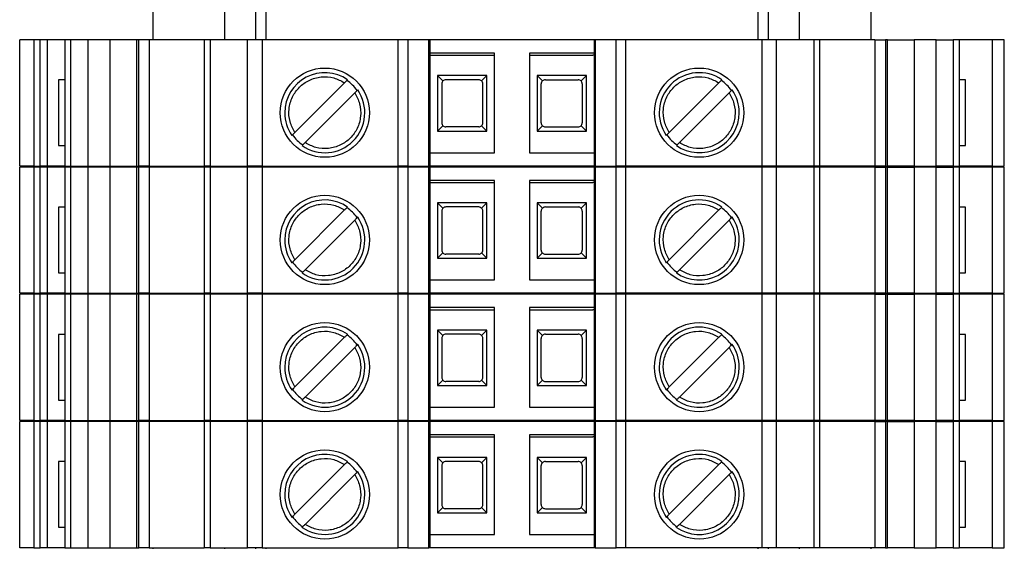
# Model space of a CAD drawing. Units: millimetres. Extents: x 254 to 4728, y 176 to 2824.
# Drawn here: x 1347 to 1395, y 1336 to 1362 of the extents above; entities that cross this region are included whole.
import ezdxf

# ---------------------------------------------------------------- set-up
doc = ezdxf.new("R2010")
doc.units = ezdxf.units.MM

msp = doc.modelspace()

# ---------------------------------------------------------------- linework, layer by layer
at = {"linetype": 'Continuous', "lineweight": 25}
for p, q in [((1353.085, 1361.024), (1353.085, 1362.574)), ((1356.585, 1361.024), (1356.585, 1362.574)), ((1358.085, 1362.574), (1358.085, 1361.024)), ((1358.585, 1362.574), (1358.585, 1361.024)), ((1382.585, 1361.024), (1382.585, 1362.574)), ((1383.085, 1361.024), (1383.085, 1362.574)), ((1384.585, 1362.574), (1384.585, 1361.024)), ((1388.085, 1362.574), (1388.085, 1361.024)), ((1346.585, 1354.874), (1346.585, 1361.024)), ((1347.268, 1361.024), (1346.585, 1361.024)), ((1347.268, 1361.024), (1347.268, 1354.874)), ((1347.585, 1361.024), (1347.268, 1361.024)), ((1347.585, 1354.874), (1347.585, 1361.024)), ((1347.933, 1361.024), (1347.585, 1361.024)), ((1347.933, 1354.874), (1347.933, 1361.024)), ((1348.785, 1361.024), (1347.933, 1361.024)), ((1348.785, 1361.024), (1348.785, 1354.874)), ((1349.078, 1361.024), (1348.785, 1361.024)), ((1349.078, 1354.874), (1349.078, 1361.024)), ((1349.915, 1361.024), (1349.078, 1361.024)), ((1349.915, 1354.874), (1349.915, 1361.024)), ((1350.985, 1361.024), (1349.915, 1361.024)), ((1350.985, 1361.024), (1350.985, 1354.874)), ((1352.277, 1361.024), (1350.985, 1361.024)), ((1352.277, 1361.024), (1352.277, 1354.874)), ((1352.385, 1361.024), (1352.277, 1361.024)), ((1352.385, 1354.874), (1352.385, 1361.024)), ((1352.903, 1361.024), (1352.385, 1361.024)), ((1352.903, 1361.024), (1352.903, 1354.874)), ((1355.579, 1361.024), (1352.903, 1361.024)), ((1355.579, 1361.024), (1355.579, 1354.874)), ((1355.872, 1361.024), (1355.579, 1361.024)), ((1355.872, 1361.024), (1355.872, 1354.874)), ((1357.692, 1361.024), (1355.872, 1361.024)), ((1357.692, 1354.874), (1357.692, 1361.024)), ((1358.399, 1361.024), (1357.692, 1361.024)), ((1358.399, 1361.024), (1358.399, 1354.874)), ((1365.035, 1361.024), (1358.399, 1361.024)), ((1365.035, 1354.874), (1365.035, 1361.024)), ((1365.505, 1361.024), (1365.035, 1361.024)), ((1365.505, 1361.024), (1365.505, 1354.874)), ((1366.525, 1361.024), (1365.505, 1361.024)), ((1366.525, 1354.874), (1366.525, 1361.024)), ((1366.585, 1361.024), (1366.525, 1361.024)), ((1366.585, 1361.024), (1366.585, 1354.874)), ((1374.585, 1361.024), (1366.585, 1361.024)), ((1374.585, 1361.024), (1374.585, 1354.874)), ((1374.645, 1361.024), (1374.585, 1361.024)), ((1374.645, 1361.024), (1374.645, 1354.874)), ((1375.665, 1361.024), (1374.645, 1361.024)), ((1375.665, 1354.874), (1375.665, 1361.024)), ((1376.135, 1361.024), (1375.665, 1361.024)), ((1376.135, 1354.874), (1376.135, 1361.024)), ((1382.771, 1361.024), (1376.135, 1361.024)), ((1382.771, 1361.024), (1382.771, 1354.874)), ((1383.478, 1361.024), (1382.771, 1361.024)), ((1383.478, 1354.874), (1383.478, 1361.024)), ((1385.297, 1361.024), (1383.478, 1361.024)), ((1385.297, 1361.024), (1385.297, 1354.874)), ((1385.59, 1361.024), (1385.297, 1361.024)), ((1385.59, 1354.874), (1385.59, 1361.024)), ((1388.267, 1361.024), (1385.59, 1361.024)), ((1388.267, 1361.024), (1388.267, 1354.874)), ((1388.267, 1361.024), (1388.785, 1361.024)), ((1388.785, 1361.024), (1388.785, 1354.874)), ((1388.893, 1361.024), (1388.785, 1361.024)), ((1388.893, 1354.874), (1388.893, 1361.024)), ((1388.893, 1361.024), (1390.185, 1361.024)), ((1390.185, 1361.024), (1390.185, 1354.874)), ((1391.255, 1361.024), (1390.185, 1361.024)), ((1391.255, 1354.874), (1391.255, 1361.024)), ((1391.255, 1361.024), (1392.092, 1361.024)), ((1392.092, 1361.024), (1392.092, 1354.874)), ((1392.385, 1361.024), (1392.092, 1361.024)), ((1392.385, 1361.024), (1392.385, 1354.874)), ((1393.999, 1361.024), (1392.385, 1361.024)), ((1393.999, 1361.024), (1393.999, 1354.874)), ((1394.585, 1361.024), (1393.999, 1361.024)), ((1394.585, 1354.874), (1394.585, 1361.024)), ((1369.735, 1360.374), (1366.585, 1360.374)), ((1369.735, 1355.524), (1369.735, 1360.374)), ((1374.585, 1360.374), (1371.435, 1360.374)), ((1371.435, 1360.374), (1371.435, 1355.524)), ((1366.585, 1360.274), (1369.735, 1360.274)), ((1371.435, 1360.274), (1374.524, 1360.274)), ((1348.476, 1359.074), (1348.476, 1355.874)), ((1348.785, 1359.074), (1348.476, 1359.074)), ((1360, 1356.51), (1362.425, 1358.934)), ((1369.36, 1359.279), (1366.96, 1359.279)), ((1366.96, 1359.279), (1366.96, 1356.579)), ((1366.96, 1359.279), (1367.218, 1359.021)), ((1368.96, 1359.079), (1367.36, 1359.079)), ((1369.36, 1359.279), (1369.101, 1359.021)), ((1369.36, 1356.579), (1369.36, 1359.279)), ((1371.81, 1359.279), (1371.81, 1356.579)), ((1374.21, 1359.279), (1371.81, 1359.279)), ((1372.068, 1359.021), (1371.81, 1359.279)), ((1372.21, 1359.079), (1373.81, 1359.079)), ((1373.951, 1359.021), (1374.21, 1359.279)), ((1374.21, 1356.579), (1374.21, 1359.279)), ((1378.25, 1356.51), (1380.675, 1358.934)), ((1392.693, 1359.074), (1392.385, 1359.074)), ((1392.693, 1355.874), (1392.693, 1359.074)), ((1362.92, 1358.439), (1360.495, 1356.015)), ((1367.16, 1358.879), (1367.16, 1356.979)), ((1369.16, 1356.979), (1369.16, 1358.879)), ((1372.01, 1356.979), (1372.01, 1358.879)), ((1374.01, 1358.879), (1374.01, 1356.979)), ((1381.17, 1358.439), (1378.745, 1356.015)), ((1367.218, 1356.838), (1366.96, 1356.579)), ((1366.96, 1356.579), (1369.36, 1356.579)), ((1368.96, 1356.779), (1367.36, 1356.779)), ((1369.36, 1356.579), (1369.101, 1356.838)), ((1371.81, 1356.579), (1372.068, 1356.838)), ((1371.81, 1356.579), (1374.21, 1356.579)), ((1372.21, 1356.779), (1373.81, 1356.779)), ((1373.951, 1356.838), (1374.21, 1356.579)), ((1348.476, 1355.874), (1348.785, 1355.874)), ((1366.585, 1355.524), (1369.735, 1355.524)), ((1371.435, 1355.524), (1374.585, 1355.524)), ((1392.385, 1355.874), (1392.693, 1355.874)), ((1347.268, 1354.874), (1346.585, 1354.874)), ((1346.585, 1348.674), (1346.585, 1354.824)), ((1347.268, 1354.824), (1346.585, 1354.824)), ((1347.268, 1354.874), (1347.585, 1354.874)), ((1347.268, 1354.824), (1347.268, 1348.674)), ((1347.585, 1354.824), (1347.268, 1354.824)), ((1347.933, 1354.874), (1347.585, 1354.874)), ((1347.585, 1348.674), (1347.585, 1354.824)), ((1347.933, 1354.824), (1347.585, 1354.824)), ((1348.785, 1354.874), (1347.933, 1354.874)), ((1347.933, 1348.674), (1347.933, 1354.824)), ((1348.785, 1354.824), (1347.933, 1354.824)), ((1348.785, 1354.874), (1349.078, 1354.874)), ((1348.785, 1354.824), (1348.785, 1348.674)), ((1349.078, 1354.824), (1348.785, 1354.824)), ((1349.078, 1354.874), (1349.915, 1354.874)), ((1349.078, 1348.674), (1349.078, 1354.824)), ((1349.915, 1354.824), (1349.078, 1354.824)), ((1349.915, 1354.874), (1350.985, 1354.874)), ((1349.915, 1348.674), (1349.915, 1354.824)), ((1350.985, 1354.824), (1349.915, 1354.824)), ((1350.985, 1354.874), (1352.277, 1354.874)), ((1350.985, 1354.824), (1350.985, 1348.674)), ((1352.277, 1354.824), (1350.985, 1354.824)), ((1352.277, 1354.874), (1352.385, 1354.874)), ((1352.277, 1354.824), (1352.277, 1348.674)), ((1352.385, 1354.824), (1352.277, 1354.824)), ((1352.903, 1354.874), (1352.385, 1354.874)), ((1352.385, 1348.674), (1352.385, 1354.824)), ((1352.903, 1354.824), (1352.385, 1354.824)), ((1352.903, 1354.874), (1355.579, 1354.874)), ((1352.903, 1354.824), (1352.903, 1348.674)), ((1355.579, 1354.824), (1352.903, 1354.824)), ((1353.085, 1354.824), (1353.085, 1354.874)), ((1355.872, 1354.874), (1355.579, 1354.874)), ((1355.579, 1354.824), (1355.579, 1348.674)), ((1355.872, 1354.824), (1355.579, 1354.824)), ((1355.872, 1354.874), (1357.692, 1354.874)), ((1355.872, 1354.824), (1355.872, 1348.674)), ((1357.692, 1354.824), (1355.872, 1354.824)), ((1356.585, 1354.824), (1356.585, 1354.874)), ((1358.399, 1354.874), (1357.692, 1354.874)), ((1357.692, 1348.674), (1357.692, 1354.824)), ((1358.399, 1354.824), (1357.692, 1354.824)), ((1358.085, 1354.874), (1358.085, 1354.824)), ((1358.399, 1354.874), (1365.035, 1354.874)), ((1358.399, 1354.824), (1358.399, 1348.674)), ((1365.035, 1354.824), (1358.399, 1354.824)), ((1358.585, 1354.874), (1358.585, 1354.824)), ((1365.505, 1354.874), (1365.035, 1354.874)), ((1365.035, 1348.674), (1365.035, 1354.824)), ((1365.505, 1354.824), (1365.035, 1354.824)), ((1365.505, 1354.874), (1366.525, 1354.874)), ((1365.505, 1354.824), (1365.505, 1348.674)), ((1366.525, 1354.824), (1365.505, 1354.824)), ((1366.585, 1354.874), (1366.525, 1354.874)), ((1366.525, 1348.674), (1366.525, 1354.824)), ((1366.585, 1354.824), (1366.525, 1354.824)), ((1374.585, 1354.874), (1366.585, 1354.874)), ((1366.585, 1354.824), (1366.585, 1348.674)), ((1374.585, 1354.824), (1366.585, 1354.824)), ((1374.645, 1354.874), (1374.585, 1354.874)), ((1374.585, 1354.824), (1374.585, 1348.674)), ((1374.645, 1354.824), (1374.585, 1354.824)), ((1374.645, 1354.874), (1375.665, 1354.874)), ((1374.645, 1354.824), (1374.645, 1348.674)), ((1375.665, 1354.824), (1374.645, 1354.824)), ((1376.135, 1354.874), (1375.665, 1354.874)), ((1375.665, 1348.674), (1375.665, 1354.824)), ((1376.135, 1354.824), (1375.665, 1354.824)), ((1382.771, 1354.874), (1376.135, 1354.874)), ((1376.135, 1348.674), (1376.135, 1354.824)), ((1382.771, 1354.824), (1376.135, 1354.824)), ((1382.585, 1354.824), (1382.585, 1354.874)), ((1383.478, 1354.874), (1382.771, 1354.874)), ((1382.771, 1354.824), (1382.771, 1348.674)), ((1383.478, 1354.824), (1382.771, 1354.824)), ((1383.085, 1354.824), (1383.085, 1354.874)), ((1385.297, 1354.874), (1383.478, 1354.874)), ((1383.478, 1348.674), (1383.478, 1354.824)), ((1385.297, 1354.824), (1383.478, 1354.824)), ((1384.585, 1354.874), (1384.585, 1354.824)), ((1385.59, 1354.874), (1385.297, 1354.874)), ((1385.297, 1354.824), (1385.297, 1348.674)), ((1385.59, 1354.824), (1385.297, 1354.824)), ((1388.267, 1354.874), (1385.59, 1354.874)), ((1385.59, 1348.674), (1385.59, 1354.824)), ((1388.267, 1354.824), (1385.59, 1354.824)), ((1388.085, 1354.874), (1388.085, 1354.824)), ((1388.785, 1354.874), (1388.267, 1354.874)), ((1388.267, 1354.824), (1388.267, 1348.674)), ((1388.267, 1354.824), (1388.785, 1354.824)), ((1388.785, 1354.874), (1388.893, 1354.874)), ((1388.785, 1354.824), (1388.785, 1348.674)), ((1388.893, 1354.824), (1388.785, 1354.824)), ((1390.185, 1354.874), (1388.893, 1354.874)), ((1388.893, 1348.674), (1388.893, 1354.824)), ((1388.893, 1354.824), (1390.185, 1354.824)), ((1390.185, 1354.874), (1391.255, 1354.874)), ((1390.185, 1354.824), (1390.185, 1348.674)), ((1391.255, 1354.824), (1390.185, 1354.824)), ((1392.092, 1354.874), (1391.255, 1354.874)), ((1391.255, 1348.674), (1391.255, 1354.824)), ((1391.255, 1354.824), (1392.092, 1354.824)), ((1392.092, 1354.874), (1392.385, 1354.874)), ((1392.092, 1354.824), (1392.092, 1348.674)), ((1392.385, 1354.824), (1392.092, 1354.824)), ((1393.999, 1354.874), (1392.385, 1354.874)), ((1392.385, 1354.824), (1392.385, 1348.674)), ((1393.999, 1354.824), (1392.385, 1354.824)), ((1393.999, 1354.874), (1394.585, 1354.874)), ((1393.999, 1354.824), (1393.999, 1348.674)), ((1394.585, 1354.824), (1393.999, 1354.824)), ((1394.585, 1348.674), (1394.585, 1354.824)), ((1369.735, 1354.174), (1366.585, 1354.174)), ((1369.735, 1349.324), (1369.735, 1354.174)), ((1374.585, 1354.174), (1371.435, 1354.174)), ((1371.435, 1354.174), (1371.435, 1349.324)), ((1366.585, 1354.074), (1369.735, 1354.074)), ((1371.435, 1354.074), (1374.524, 1354.074)), ((1348.476, 1352.874), (1348.476, 1349.674)), ((1348.785, 1352.874), (1348.476, 1352.874)), ((1360, 1350.31), (1362.425, 1352.734)), ((1369.36, 1353.079), (1366.96, 1353.079)), ((1366.96, 1353.079), (1366.96, 1350.379)), ((1366.96, 1353.079), (1367.218, 1352.821)), ((1367.16, 1352.679), (1367.16, 1350.779)), ((1368.96, 1352.879), (1367.36, 1352.879)), ((1369.36, 1353.079), (1369.101, 1352.821)), ((1369.16, 1350.779), (1369.16, 1352.679)), ((1369.36, 1350.379), (1369.36, 1353.079)), ((1371.81, 1353.079), (1371.81, 1350.379)), ((1374.21, 1353.079), (1371.81, 1353.079)), ((1372.068, 1352.821), (1371.81, 1353.079)), ((1372.01, 1350.779), (1372.01, 1352.679)), ((1372.21, 1352.879), (1373.81, 1352.879)), ((1373.951, 1352.821), (1374.21, 1353.079)), ((1374.01, 1352.679), (1374.01, 1350.779)), ((1374.21, 1350.379), (1374.21, 1353.079)), ((1378.25, 1350.31), (1380.675, 1352.734)), ((1392.693, 1352.874), (1392.385, 1352.874)), ((1392.693, 1349.674), (1392.693, 1352.874)), ((1362.92, 1352.239), (1360.495, 1349.815)), ((1381.17, 1352.239), (1378.745, 1349.815)), ((1367.218, 1350.638), (1366.96, 1350.379)), ((1366.96, 1350.379), (1369.36, 1350.379)), ((1368.96, 1350.579), (1367.36, 1350.579)), ((1369.36, 1350.379), (1369.101, 1350.638)), ((1371.81, 1350.379), (1372.068, 1350.638)), ((1371.81, 1350.379), (1374.21, 1350.379)), ((1372.21, 1350.579), (1373.81, 1350.579)), ((1373.951, 1350.638), (1374.21, 1350.379)), ((1348.476, 1349.674), (1348.785, 1349.674)), ((1366.585, 1349.324), (1369.735, 1349.324)), ((1371.435, 1349.324), (1374.585, 1349.324)), ((1392.385, 1349.674), (1392.693, 1349.674)), ((1347.268, 1348.674), (1346.585, 1348.674)), ((1346.585, 1342.474), (1346.585, 1348.624)), ((1347.268, 1348.624), (1346.585, 1348.624)), ((1347.268, 1348.674), (1347.585, 1348.674)), ((1347.268, 1348.624), (1347.268, 1342.474)), ((1347.585, 1348.624), (1347.268, 1348.624)), ((1347.933, 1348.674), (1347.585, 1348.674)), ((1347.585, 1342.474), (1347.585, 1348.624)), ((1347.933, 1348.624), (1347.585, 1348.624)), ((1348.785, 1348.674), (1347.933, 1348.674)), ((1347.933, 1342.474), (1347.933, 1348.624)), ((1348.785, 1348.624), (1347.933, 1348.624)), ((1348.785, 1348.674), (1349.078, 1348.674)), ((1348.785, 1348.624), (1348.785, 1342.474)), ((1349.078, 1348.624), (1348.785, 1348.624)), ((1349.078, 1348.674), (1349.915, 1348.674)), ((1349.078, 1342.474), (1349.078, 1348.624)), ((1349.915, 1348.624), (1349.078, 1348.624)), ((1349.915, 1348.674), (1350.985, 1348.674)), ((1349.915, 1342.474), (1349.915, 1348.624)), ((1350.985, 1348.624), (1349.915, 1348.624)), ((1350.985, 1348.674), (1352.277, 1348.674)), ((1350.985, 1348.624), (1350.985, 1342.474)), ((1352.277, 1348.624), (1350.985, 1348.624)), ((1352.277, 1348.674), (1352.385, 1348.674)), ((1352.277, 1348.624), (1352.277, 1342.474)), ((1352.385, 1348.624), (1352.277, 1348.624)), ((1352.903, 1348.674), (1352.385, 1348.674)), ((1352.385, 1342.474), (1352.385, 1348.624)), ((1352.903, 1348.624), (1352.385, 1348.624)), ((1352.903, 1348.674), (1355.579, 1348.674)), ((1352.903, 1348.624), (1352.903, 1342.474)), ((1355.579, 1348.624), (1352.903, 1348.624)), ((1353.085, 1348.624), (1353.085, 1348.674)), ((1355.872, 1348.674), (1355.579, 1348.674)), ((1355.579, 1348.624), (1355.579, 1342.474)), ((1355.872, 1348.624), (1355.579, 1348.624)), ((1355.872, 1348.674), (1357.692, 1348.674)), ((1355.872, 1348.624), (1355.872, 1342.474)), ((1357.692, 1348.624), (1355.872, 1348.624)), ((1356.585, 1348.624), (1356.585, 1348.674)), ((1358.399, 1348.674), (1357.692, 1348.674)), ((1357.692, 1342.474), (1357.692, 1348.624)), ((1358.399, 1348.624), (1357.692, 1348.624)), ((1358.085, 1348.674), (1358.085, 1348.624)), ((1358.399, 1348.674), (1365.035, 1348.674)), ((1358.399, 1348.624), (1358.399, 1342.474)), ((1365.035, 1348.624), (1358.399, 1348.624)), ((1358.585, 1348.674), (1358.585, 1348.624)), ((1365.505, 1348.674), (1365.035, 1348.674)), ((1365.035, 1342.474), (1365.035, 1348.624)), ((1365.505, 1348.624), (1365.035, 1348.624)), ((1365.505, 1348.674), (1366.525, 1348.674)), ((1365.505, 1348.624), (1365.505, 1342.474)), ((1366.525, 1348.624), (1365.505, 1348.624)), ((1366.585, 1348.674), (1366.525, 1348.674)), ((1366.525, 1342.474), (1366.525, 1348.624)), ((1366.585, 1348.624), (1366.525, 1348.624)), ((1374.585, 1348.674), (1366.585, 1348.674)), ((1366.585, 1348.624), (1366.585, 1342.474)), ((1374.585, 1348.624), (1366.585, 1348.624)), ((1374.645, 1348.674), (1374.585, 1348.674)), ((1374.585, 1348.624), (1374.585, 1342.474)), ((1374.645, 1348.624), (1374.585, 1348.624)), ((1374.645, 1348.674), (1375.665, 1348.674)), ((1374.645, 1348.624), (1374.645, 1342.474)), ((1375.665, 1348.624), (1374.645, 1348.624)), ((1376.135, 1348.674), (1375.665, 1348.674)), ((1375.665, 1342.474), (1375.665, 1348.624)), ((1376.135, 1348.624), (1375.665, 1348.624)), ((1382.771, 1348.674), (1376.135, 1348.674)), ((1376.135, 1342.474), (1376.135, 1348.624)), ((1382.771, 1348.624), (1376.135, 1348.624)), ((1382.585, 1348.624), (1382.585, 1348.674)), ((1383.478, 1348.674), (1382.771, 1348.674)), ((1382.771, 1348.624), (1382.771, 1342.474)), ((1383.478, 1348.624), (1382.771, 1348.624)), ((1383.085, 1348.624), (1383.085, 1348.674)), ((1385.297, 1348.674), (1383.478, 1348.674)), ((1383.478, 1342.474), (1383.478, 1348.624)), ((1385.297, 1348.624), (1383.478, 1348.624)), ((1384.585, 1348.674), (1384.585, 1348.624)), ((1385.59, 1348.674), (1385.297, 1348.674)), ((1385.297, 1348.624), (1385.297, 1342.474)), ((1385.59, 1348.624), (1385.297, 1348.624)), ((1388.267, 1348.674), (1385.59, 1348.674)), ((1385.59, 1342.474), (1385.59, 1348.624)), ((1388.267, 1348.624), (1385.59, 1348.624)), ((1388.085, 1348.674), (1388.085, 1348.624)), ((1388.785, 1348.674), (1388.267, 1348.674)), ((1388.267, 1348.624), (1388.267, 1342.474)), ((1388.267, 1348.624), (1388.785, 1348.624)), ((1388.785, 1348.674), (1388.893, 1348.674)), ((1388.785, 1348.624), (1388.785, 1342.474)), ((1388.893, 1348.624), (1388.785, 1348.624)), ((1390.185, 1348.674), (1388.893, 1348.674)), ((1388.893, 1342.474), (1388.893, 1348.624)), ((1388.893, 1348.624), (1390.185, 1348.624)), ((1390.185, 1348.674), (1391.255, 1348.674)), ((1390.185, 1348.624), (1390.185, 1342.474)), ((1391.255, 1348.624), (1390.185, 1348.624)), ((1392.092, 1348.674), (1391.255, 1348.674)), ((1391.255, 1342.474), (1391.255, 1348.624)), ((1391.255, 1348.624), (1392.092, 1348.624)), ((1392.092, 1348.674), (1392.385, 1348.674)), ((1392.092, 1348.624), (1392.092, 1342.474)), ((1392.385, 1348.624), (1392.092, 1348.624)), ((1393.999, 1348.674), (1392.385, 1348.674)), ((1392.385, 1348.624), (1392.385, 1342.474)), ((1393.999, 1348.624), (1392.385, 1348.624)), ((1393.999, 1348.674), (1394.585, 1348.674)), ((1393.999, 1348.624), (1393.999, 1342.474)), ((1394.585, 1348.624), (1393.999, 1348.624)), ((1394.585, 1342.474), (1394.585, 1348.624)), ((1369.735, 1347.974), (1366.585, 1347.974)), ((1366.585, 1347.874), (1369.735, 1347.874)), ((1369.735, 1343.124), (1369.735, 1347.974)), ((1374.585, 1347.974), (1371.435, 1347.974)), ((1371.435, 1347.974), (1371.435, 1343.124)), ((1371.435, 1347.874), (1374.524, 1347.874)), ((1348.476, 1346.674), (1348.476, 1343.474)), ((1348.785, 1346.674), (1348.476, 1346.674)), ((1360, 1344.11), (1362.425, 1346.534)), ((1369.36, 1346.879), (1366.96, 1346.879)), ((1366.96, 1346.879), (1366.96, 1344.179)), ((1366.96, 1346.879), (1367.218, 1346.621)), ((1367.16, 1346.479), (1367.16, 1344.579)), ((1368.96, 1346.679), (1367.36, 1346.679)), ((1369.36, 1346.879), (1369.101, 1346.621)), ((1369.16, 1344.579), (1369.16, 1346.479)), ((1369.36, 1344.179), (1369.36, 1346.879)), ((1371.81, 1346.879), (1371.81, 1344.179)), ((1374.21, 1346.879), (1371.81, 1346.879)), ((1372.068, 1346.621), (1371.81, 1346.879)), ((1372.01, 1344.579), (1372.01, 1346.479)), ((1372.21, 1346.679), (1373.81, 1346.679)), ((1373.951, 1346.621), (1374.21, 1346.879)), ((1374.01, 1346.479), (1374.01, 1344.579)), ((1374.21, 1344.179), (1374.21, 1346.879)), ((1378.25, 1344.11), (1380.675, 1346.534)), ((1392.693, 1346.674), (1392.385, 1346.674)), ((1392.693, 1343.474), (1392.693, 1346.674)), ((1362.92, 1346.039), (1360.495, 1343.615)), ((1381.17, 1346.039), (1378.745, 1343.615)), ((1367.218, 1344.438), (1366.96, 1344.179)), ((1366.96, 1344.179), (1369.36, 1344.179)), ((1368.96, 1344.379), (1367.36, 1344.379)), ((1369.36, 1344.179), (1369.101, 1344.438)), ((1371.81, 1344.179), (1372.068, 1344.438)), ((1371.81, 1344.179), (1374.21, 1344.179)), ((1372.21, 1344.379), (1373.81, 1344.379)), ((1373.951, 1344.438), (1374.21, 1344.179)), ((1348.476, 1343.474), (1348.785, 1343.474)), ((1366.585, 1343.124), (1369.735, 1343.124)), ((1371.435, 1343.124), (1374.585, 1343.124)), ((1392.385, 1343.474), (1392.693, 1343.474)), ((1347.268, 1342.474), (1346.585, 1342.474)), ((1346.585, 1336.274), (1346.585, 1342.424)), ((1347.268, 1342.424), (1346.585, 1342.424)), ((1347.268, 1342.474), (1347.585, 1342.474)), ((1347.268, 1342.424), (1347.268, 1336.274)), ((1347.585, 1342.424), (1347.268, 1342.424)), ((1347.933, 1342.474), (1347.585, 1342.474)), ((1347.585, 1336.274), (1347.585, 1342.424)), ((1347.933, 1342.424), (1347.585, 1342.424)), ((1348.785, 1342.474), (1347.933, 1342.474)), ((1347.933, 1336.274), (1347.933, 1342.424)), ((1348.785, 1342.424), (1347.933, 1342.424)), ((1348.785, 1342.474), (1349.078, 1342.474)), ((1348.785, 1342.424), (1348.785, 1336.274)), ((1349.078, 1342.424), (1348.785, 1342.424)), ((1349.078, 1342.474), (1349.915, 1342.474)), ((1349.078, 1336.274), (1349.078, 1342.424)), ((1349.915, 1342.424), (1349.078, 1342.424)), ((1349.915, 1342.474), (1350.985, 1342.474)), ((1349.915, 1336.274), (1349.915, 1342.424)), ((1350.985, 1342.424), (1349.915, 1342.424)), ((1350.985, 1342.474), (1352.277, 1342.474)), ((1350.985, 1342.424), (1350.985, 1336.274)), ((1352.277, 1342.424), (1350.985, 1342.424)), ((1352.277, 1342.474), (1352.385, 1342.474)), ((1352.277, 1342.424), (1352.277, 1336.274)), ((1352.385, 1342.424), (1352.277, 1342.424)), ((1352.903, 1342.474), (1352.385, 1342.474)), ((1352.385, 1336.274), (1352.385, 1342.424)), ((1352.903, 1342.424), (1352.385, 1342.424)), ((1352.903, 1342.474), (1355.579, 1342.474)), ((1352.903, 1342.424), (1352.903, 1336.274)), ((1355.579, 1342.424), (1352.903, 1342.424)), ((1353.085, 1342.424), (1353.085, 1342.474)), ((1355.872, 1342.474), (1355.579, 1342.474)), ((1355.579, 1342.424), (1355.579, 1336.274)), ((1355.872, 1342.424), (1355.579, 1342.424)), ((1355.872, 1342.474), (1357.692, 1342.474)), ((1355.872, 1342.424), (1355.872, 1336.274)), ((1357.692, 1342.424), (1355.872, 1342.424)), ((1356.585, 1342.424), (1356.585, 1342.474)), ((1358.399, 1342.474), (1357.692, 1342.474)), ((1357.692, 1336.274), (1357.692, 1342.424)), ((1358.399, 1342.424), (1357.692, 1342.424)), ((1358.085, 1342.474), (1358.085, 1342.424)), ((1358.399, 1342.474), (1365.035, 1342.474)), ((1358.399, 1342.424), (1358.399, 1336.274)), ((1365.035, 1342.424), (1358.399, 1342.424)), ((1358.585, 1342.474), (1358.585, 1342.424)), ((1365.505, 1342.474), (1365.035, 1342.474)), ((1365.035, 1336.274), (1365.035, 1342.424)), ((1365.505, 1342.424), (1365.035, 1342.424)), ((1365.505, 1342.474), (1366.525, 1342.474)), ((1365.505, 1342.424), (1365.505, 1336.274)), ((1366.525, 1342.424), (1365.505, 1342.424)), ((1366.585, 1342.474), (1366.525, 1342.474)), ((1366.525, 1336.274), (1366.525, 1342.424)), ((1366.585, 1342.424), (1366.525, 1342.424)), ((1374.585, 1342.474), (1366.585, 1342.474)), ((1366.585, 1342.424), (1366.585, 1336.274)), ((1374.585, 1342.424), (1366.585, 1342.424)), ((1374.645, 1342.474), (1374.585, 1342.474)), ((1374.585, 1342.424), (1374.585, 1336.274)), ((1374.645, 1342.424), (1374.585, 1342.424)), ((1374.645, 1342.474), (1375.665, 1342.474)), ((1374.645, 1342.424), (1374.645, 1336.274)), ((1375.665, 1342.424), (1374.645, 1342.424)), ((1376.135, 1342.474), (1375.665, 1342.474)), ((1375.665, 1336.274), (1375.665, 1342.424)), ((1376.135, 1342.424), (1375.665, 1342.424)), ((1382.771, 1342.474), (1376.135, 1342.474)), ((1376.135, 1336.274), (1376.135, 1342.424)), ((1382.771, 1342.424), (1376.135, 1342.424)), ((1382.585, 1342.424), (1382.585, 1342.474)), ((1383.478, 1342.474), (1382.771, 1342.474)), ((1382.771, 1342.424), (1382.771, 1336.274)), ((1383.478, 1342.424), (1382.771, 1342.424)), ((1383.085, 1342.424), (1383.085, 1342.474)), ((1385.297, 1342.474), (1383.478, 1342.474)), ((1383.478, 1336.274), (1383.478, 1342.424)), ((1385.297, 1342.424), (1383.478, 1342.424)), ((1384.585, 1342.474), (1384.585, 1342.424)), ((1385.59, 1342.474), (1385.297, 1342.474)), ((1385.297, 1342.424), (1385.297, 1336.274)), ((1385.59, 1342.424), (1385.297, 1342.424)), ((1388.267, 1342.474), (1385.59, 1342.474)), ((1385.59, 1336.274), (1385.59, 1342.424)), ((1388.267, 1342.424), (1385.59, 1342.424)), ((1388.085, 1342.474), (1388.085, 1342.424)), ((1388.785, 1342.474), (1388.267, 1342.474)), ((1388.267, 1342.424), (1388.267, 1336.274)), ((1388.267, 1342.424), (1388.785, 1342.424)), ((1388.785, 1342.474), (1388.893, 1342.474)), ((1388.785, 1342.424), (1388.785, 1336.274)), ((1388.893, 1342.424), (1388.785, 1342.424)), ((1390.185, 1342.474), (1388.893, 1342.474)), ((1388.893, 1336.274), (1388.893, 1342.424)), ((1388.893, 1342.424), (1390.185, 1342.424)), ((1390.185, 1342.474), (1391.255, 1342.474)), ((1390.185, 1342.424), (1390.185, 1336.274)), ((1391.255, 1342.424), (1390.185, 1342.424)), ((1392.092, 1342.474), (1391.255, 1342.474)), ((1391.255, 1336.274), (1391.255, 1342.424)), ((1391.255, 1342.424), (1392.092, 1342.424)), ((1392.092, 1342.474), (1392.385, 1342.474)), ((1392.092, 1342.424), (1392.092, 1336.274)), ((1392.385, 1342.424), (1392.092, 1342.424)), ((1393.999, 1342.474), (1392.385, 1342.474)), ((1392.385, 1342.424), (1392.385, 1336.274)), ((1393.999, 1342.424), (1392.385, 1342.424)), ((1393.999, 1342.474), (1394.585, 1342.474)), ((1393.999, 1342.424), (1393.999, 1336.274)), ((1394.585, 1342.424), (1393.999, 1342.424)), ((1394.585, 1336.274), (1394.585, 1342.424)), ((1369.735, 1341.774), (1366.585, 1341.774)), ((1366.585, 1341.674), (1369.735, 1341.674)), ((1369.735, 1336.924), (1369.735, 1341.774)), ((1374.585, 1341.774), (1371.435, 1341.774)), ((1371.435, 1341.774), (1371.435, 1336.924)), ((1371.435, 1341.674), (1374.524, 1341.674)), ((1369.36, 1340.679), (1366.96, 1340.679)), ((1366.96, 1340.679), (1366.96, 1337.979)), ((1366.96, 1340.679), (1367.218, 1340.421)), ((1369.36, 1340.679), (1369.101, 1340.421)), ((1369.36, 1337.979), (1369.36, 1340.679)), ((1371.81, 1340.679), (1371.81, 1337.979)), ((1374.21, 1340.679), (1371.81, 1340.679)), ((1372.068, 1340.421), (1371.81, 1340.679)), ((1373.951, 1340.421), (1374.21, 1340.679)), ((1374.21, 1337.979), (1374.21, 1340.679)), ((1348.476, 1340.474), (1348.476, 1337.274)), ((1348.785, 1340.474), (1348.476, 1340.474)), ((1360, 1337.91), (1362.425, 1340.334)), ((1367.16, 1340.279), (1367.16, 1338.379)), ((1368.96, 1340.479), (1367.36, 1340.479)), ((1369.16, 1338.379), (1369.16, 1340.279)), ((1372.01, 1338.379), (1372.01, 1340.279)), ((1372.21, 1340.479), (1373.81, 1340.479)), ((1374.01, 1340.279), (1374.01, 1338.379)), ((1378.25, 1337.91), (1380.675, 1340.334)), ((1392.693, 1340.474), (1392.385, 1340.474)), ((1392.693, 1337.274), (1392.693, 1340.474)), ((1362.92, 1339.839), (1360.495, 1337.415)), ((1381.17, 1339.839), (1378.745, 1337.415)), ((1367.218, 1338.238), (1366.96, 1337.979)), ((1366.96, 1337.979), (1369.36, 1337.979)), ((1368.96, 1338.179), (1367.36, 1338.179)), ((1369.36, 1337.979), (1369.101, 1338.238)), ((1371.81, 1337.979), (1372.068, 1338.238)), ((1371.81, 1337.979), (1374.21, 1337.979)), ((1372.21, 1338.179), (1373.81, 1338.179)), ((1373.951, 1338.238), (1374.21, 1337.979)), ((1348.476, 1337.274), (1348.785, 1337.274)), ((1366.585, 1336.924), (1369.735, 1336.924)), ((1371.435, 1336.924), (1374.585, 1336.924)), ((1392.385, 1337.274), (1392.693, 1337.274)), ((1347.268, 1336.274), (1346.585, 1336.274)), ((1347.268, 1336.274), (1347.585, 1336.274)), ((1347.933, 1336.274), (1347.585, 1336.274)), ((1348.785, 1336.274), (1347.933, 1336.274)), ((1348.785, 1336.274), (1349.078, 1336.274)), ((1349.078, 1336.274), (1349.915, 1336.274)), ((1349.915, 1336.274), (1350.985, 1336.274)), ((1350.985, 1336.274), (1352.277, 1336.274)), ((1352.277, 1336.274), (1352.385, 1336.274)), ((1352.903, 1336.274), (1352.385, 1336.274)), ((1352.903, 1336.274), (1355.579, 1336.274)), ((1353.085, 1336.224), (1353.085, 1336.274)), ((1355.872, 1336.274), (1355.579, 1336.274)), ((1355.872, 1336.274), (1357.692, 1336.274)), ((1356.585, 1336.224), (1356.585, 1336.274)), ((1358.399, 1336.274), (1357.692, 1336.274)), ((1358.085, 1336.274), (1358.085, 1336.224)), ((1358.399, 1336.274), (1365.035, 1336.274)), ((1358.585, 1336.274), (1358.585, 1336.224)), ((1365.505, 1336.274), (1365.035, 1336.274)), ((1365.505, 1336.274), (1366.525, 1336.274)), ((1366.585, 1336.274), (1366.525, 1336.274)), ((1374.585, 1336.274), (1366.585, 1336.274)), ((1374.645, 1336.274), (1374.585, 1336.274)), ((1374.645, 1336.274), (1375.665, 1336.274)), ((1376.135, 1336.274), (1375.665, 1336.274)), ((1382.771, 1336.274), (1376.135, 1336.274)), ((1382.585, 1336.224), (1382.585, 1336.274)), ((1383.478, 1336.274), (1382.771, 1336.274)), ((1383.085, 1336.224), (1383.085, 1336.274)), ((1385.297, 1336.274), (1383.478, 1336.274)), ((1384.585, 1336.274), (1384.585, 1336.224)), ((1385.59, 1336.274), (1385.297, 1336.274)), ((1388.267, 1336.274), (1385.59, 1336.274)), ((1388.085, 1336.274), (1388.085, 1336.224)), ((1388.785, 1336.274), (1388.267, 1336.274)), ((1388.785, 1336.274), (1388.893, 1336.274)), ((1390.185, 1336.274), (1388.893, 1336.274)), ((1390.185, 1336.274), (1391.255, 1336.274)), ((1392.092, 1336.274), (1391.255, 1336.274)), ((1392.092, 1336.274), (1392.385, 1336.274)), ((1393.999, 1336.274), (1392.385, 1336.274)), ((1393.999, 1336.274), (1394.585, 1336.274))]:
    msp.add_line(p, q, dxfattribs=at)
for centre in [(1361.46, 1357.474), (1379.71, 1357.474), (1361.46, 1351.274), (1379.71, 1351.274), (1361.46, 1345.074), (1379.71, 1345.074), (1361.46, 1338.874), (1379.71, 1338.874)]:
    msp.add_circle(centre, 2.175, dxfattribs=at)
for centre, radius, start, end in [((1374.524, 1359.774), 0.5, 83.0339, 90), ((1361.46, 1357.474), 1.95, 55.3134, 180), ((1379.71, 1357.474), 1.95, 55.329, 214.6356), ((1361.46, 1357.474), 1.908, 34.4517, 55.5299), ((1367.36, 1358.879), 0.2, 135, 180), ((1367.36, 1358.879), 0.2, 90, 135), ((1368.96, 1358.879), 0.2, 45, 90), ((1368.96, 1358.879), 0.2, 0, 45), ((1372.21, 1358.879), 0.2, 135, 180), ((1372.21, 1358.879), 0.2, 90, 135), ((1373.81, 1358.879), 0.2, 45, 90), ((1373.81, 1358.879), 0.2, 0, 45), ((1379.71, 1357.474), 1.908, 34.4517, 55.5299), ((1361.46, 1357.474), 1.95, 235.329, 34.6356), ((1379.71, 1357.474), 1.95, 360, 34.6558), ((1361.46, 1357.474), 1.95, 180, 214.6558), ((1379.71, 1357.474), 1.95, 235.3134, 360), ((1367.36, 1356.979), 0.2, 180, 225), ((1368.96, 1356.979), 0.2, 315, 0), ((1372.21, 1356.979), 0.2, 180, 225), ((1373.81, 1356.979), 0.2, 315, 0), ((1367.36, 1356.979), 0.2, 225, 270), ((1368.96, 1356.979), 0.2, 270, 315), ((1372.21, 1356.979), 0.2, 225, 270), ((1373.81, 1356.979), 0.2, 270, 315), ((1361.46, 1357.474), 1.908, 214.4319, 235.5681), ((1379.71, 1357.474), 1.908, 214.4319, 235.5681), ((1374.524, 1353.574), 0.5, 83.0339, 90), ((1361.46, 1351.274), 1.95, 55.3134, 180), ((1379.71, 1351.274), 1.95, 55.329, 214.6356), ((1361.46, 1351.274), 1.908, 34.4517, 55.5299), ((1367.36, 1352.679), 0.2, 135, 180), ((1367.36, 1352.679), 0.2, 90, 135), ((1368.96, 1352.679), 0.2, 45, 90), ((1368.96, 1352.679), 0.2, 0, 45), ((1372.21, 1352.679), 0.2, 135, 180), ((1372.21, 1352.679), 0.2, 90, 135), ((1373.81, 1352.679), 0.2, 45, 90), ((1373.81, 1352.679), 0.2, 0, 45), ((1379.71, 1351.274), 1.908, 34.4517, 55.5299), ((1361.46, 1351.274), 1.95, 235.329, 34.6356), ((1379.71, 1351.274), 1.95, 360, 34.6558), ((1361.46, 1351.274), 1.95, 180, 214.6558), ((1379.71, 1351.274), 1.95, 235.3134, 360), ((1367.36, 1350.779), 0.2, 180, 225), ((1368.96, 1350.779), 0.2, 315, 0), ((1372.21, 1350.779), 0.2, 180, 225), ((1373.81, 1350.779), 0.2, 315, 0), ((1367.36, 1350.779), 0.2, 225, 270), ((1368.96, 1350.779), 0.2, 270, 315), ((1372.21, 1350.779), 0.2, 225, 270), ((1373.81, 1350.779), 0.2, 270, 315), ((1361.46, 1351.274), 1.908, 214.4319, 235.5681), ((1379.71, 1351.274), 1.908, 214.4319, 235.5681), ((1374.524, 1347.374), 0.5, 83.0339, 90), ((1361.46, 1345.074), 1.95, 55.3134, 180), ((1379.71, 1345.074), 1.95, 55.329, 214.6356), ((1361.46, 1345.074), 1.908, 34.4517, 55.5299), ((1367.36, 1346.479), 0.2, 135, 180), ((1367.36, 1346.479), 0.2, 90, 135), ((1368.96, 1346.479), 0.2, 45, 90), ((1368.96, 1346.479), 0.2, 0, 45), ((1372.21, 1346.479), 0.2, 135, 180), ((1372.21, 1346.479), 0.2, 90, 135), ((1373.81, 1346.479), 0.2, 45, 90), ((1373.81, 1346.479), 0.2, 0, 45), ((1379.71, 1345.074), 1.908, 34.4517, 55.5299), ((1361.46, 1345.074), 1.95, 235.329, 34.6356), ((1379.71, 1345.074), 1.95, 360, 34.6558), ((1361.46, 1345.074), 1.95, 180, 214.6558), ((1379.71, 1345.074), 1.95, 235.3134, 360), ((1367.36, 1344.579), 0.2, 180, 225), ((1368.96, 1344.579), 0.2, 315, 0), ((1372.21, 1344.579), 0.2, 180, 225), ((1373.81, 1344.579), 0.2, 315, 0), ((1367.36, 1344.579), 0.2, 225, 270), ((1368.96, 1344.579), 0.2, 270, 315), ((1372.21, 1344.579), 0.2, 225, 270), ((1373.81, 1344.579), 0.2, 270, 315), ((1361.46, 1345.074), 1.908, 214.4319, 235.5681), ((1379.71, 1345.074), 1.908, 214.4319, 235.5681), ((1374.524, 1341.174), 0.5, 83.0339, 90), ((1361.46, 1338.874), 1.95, 55.3134, 180), ((1379.71, 1338.874), 1.95, 55.329, 214.6356), ((1361.46, 1338.874), 1.908, 34.4517, 55.5299), ((1367.36, 1340.279), 0.2, 135, 180), ((1367.36, 1340.279), 0.2, 90, 135), ((1368.96, 1340.279), 0.2, 45, 90), ((1368.96, 1340.279), 0.2, 0, 45), ((1372.21, 1340.279), 0.2, 135, 180), ((1372.21, 1340.279), 0.2, 90, 135), ((1373.81, 1340.279), 0.2, 45, 90), ((1373.81, 1340.279), 0.2, 0, 45), ((1379.71, 1338.874), 1.908, 34.4517, 55.5299), ((1361.46, 1338.874), 1.95, 235.329, 34.6356), ((1379.71, 1338.874), 1.95, 360, 34.6558), ((1361.46, 1338.874), 1.95, 180, 214.6558), ((1379.71, 1338.874), 1.95, 235.3134, 360), ((1367.36, 1338.379), 0.2, 180, 225), ((1368.96, 1338.379), 0.2, 315, 0), ((1372.21, 1338.379), 0.2, 180, 225), ((1373.81, 1338.379), 0.2, 315, 0), ((1361.46, 1338.874), 1.908, 214.4319, 235.5681), ((1367.36, 1338.379), 0.2, 225, 270), ((1368.96, 1338.379), 0.2, 270, 315), ((1372.21, 1338.379), 0.2, 225, 270), ((1373.81, 1338.379), 0.2, 270, 315), ((1379.71, 1338.874), 1.908, 214.4319, 235.5681)]:
    msp.add_arc(centre, radius, start, end, dxfattribs=at)
for points, knots in [([(1360, 1356.51), (1359.909, 1356.681), (1359.721, 1357.036), (1359.684, 1357.655), (1359.85, 1358.245), (1360.2, 1358.735), (1360.689, 1359.084), (1361.279, 1359.25), (1361.898, 1359.213), (1362.253, 1359.026), (1362.425, 1358.934)], [0, 0, 0, 0, 0.121264, 0.25, 0.378736, 0.5, 0.621264, 0.75, 0.878736, 1, 1, 1, 1]), ([(1362.425, 1358.934), (1362.441, 1358.951), (1362.474, 1358.984), (1362.518, 1359.027), (1362.55, 1359.06), (1362.566, 1359.076), (1362.569, 1359.079), (1362.569, 1359.078), (1362.569, 1359.078)], [0, 0, 0, 0, 0.212804, 0.425694, 0.636226, 0.843041, 0.967861, 1, 1, 1, 1]), ([(1378.25, 1356.51), (1378.159, 1356.681), (1377.971, 1357.036), (1377.934, 1357.655), (1378.1, 1358.245), (1378.45, 1358.735), (1378.939, 1359.084), (1379.529, 1359.25), (1380.148, 1359.213), (1380.503, 1359.026), (1380.675, 1358.934)], [0, 0, 0, 0, 0.121264, 0.25, 0.378736, 0.5, 0.621264, 0.75, 0.878736, 1, 1, 1, 1]), ([(1380.675, 1358.934), (1380.691, 1358.951), (1380.724, 1358.984), (1380.768, 1359.027), (1380.8, 1359.06), (1380.816, 1359.076), (1380.819, 1359.079), (1380.819, 1359.078), (1380.819, 1359.078)], [0, 0, 0, 0, 0.212804, 0.425694, 0.636226, 0.843041, 0.967861, 1, 1, 1, 1]), ([(1362.92, 1358.439), (1363.011, 1358.268), (1363.199, 1357.913), (1363.235, 1357.294), (1363.07, 1356.704), (1362.72, 1356.214), (1362.231, 1355.865), (1361.641, 1355.699), (1361.021, 1355.736), (1360.667, 1355.923), (1360.495, 1356.015)], [0, 0, 0, 0, 0.121264, 0.25, 0.378736, 0.5, 0.621264, 0.75, 0.878736, 1, 1, 1, 1]), ([(1363.064, 1358.583), (1363.064, 1358.583), (1363.064, 1358.584), (1363.058, 1358.578), (1363.035, 1358.555), (1362.999, 1358.519), (1362.959, 1358.478), (1362.931, 1358.451), (1362.92, 1358.439)], [0, 0, 0, 0, 0.0321336, 0.2354247, 0.4386684, 0.6432848, 0.8511049, 1, 1, 1, 1]), ([(1381.17, 1358.439), (1381.261, 1358.268), (1381.449, 1357.913), (1381.485, 1357.294), (1381.32, 1356.704), (1380.97, 1356.214), (1380.481, 1355.865), (1379.891, 1355.699), (1379.271, 1355.736), (1378.917, 1355.923), (1378.745, 1356.015)], [0, 0, 0, 0, 0.121264, 0.25, 0.378736, 0.5, 0.621264, 0.75, 0.878736, 1, 1, 1, 1]), ([(1381.314, 1358.583), (1381.314, 1358.583), (1381.314, 1358.584), (1381.308, 1358.578), (1381.285, 1358.555), (1381.249, 1358.519), (1381.209, 1358.478), (1381.181, 1358.451), (1381.17, 1358.439)], [0, 0, 0, 0, 0.032134, 0.235425, 0.438668, 0.643285, 0.851105, 1, 1, 1, 1]), ([(1359.856, 1356.366), (1359.856, 1356.366), (1359.855, 1356.365), (1359.861, 1356.371), (1359.885, 1356.394), (1359.92, 1356.43), (1359.961, 1356.471), (1359.988, 1356.498), (1360, 1356.51)], [0, 0, 0, 0, 0.032097, 0.235396, 0.438647, 0.643271, 0.851099, 1, 1, 1, 1]), ([(1378.106, 1356.366), (1378.106, 1356.366), (1378.105, 1356.365), (1378.111, 1356.371), (1378.135, 1356.394), (1378.17, 1356.43), (1378.211, 1356.471), (1378.238, 1356.498), (1378.25, 1356.51)], [0, 0, 0, 0, 0.032097, 0.235396, 0.438647, 0.643271, 0.851099, 1, 1, 1, 1]), ([(1360.495, 1356.015), (1360.478, 1355.998), (1360.446, 1355.965), (1360.402, 1355.922), (1360.369, 1355.889), (1360.354, 1355.873), (1360.351, 1355.87), (1360.351, 1355.871), (1360.351, 1355.871)], [0, 0, 0, 0, 0.212812, 0.42571, 0.63625, 0.843073, 0.967898, 1, 1, 1, 1]), ([(1378.745, 1356.015), (1378.728, 1355.998), (1378.696, 1355.965), (1378.652, 1355.922), (1378.619, 1355.889), (1378.604, 1355.873), (1378.601, 1355.87), (1378.601, 1355.871), (1378.601, 1355.871)], [0, 0, 0, 0, 0.212812, 0.42571, 0.63625, 0.843073, 0.967898, 1, 1, 1, 1]), ([(1360, 1350.31), (1359.909, 1350.481), (1359.721, 1350.836), (1359.684, 1351.455), (1359.85, 1352.045), (1360.2, 1352.535), (1360.689, 1352.884), (1361.279, 1353.05), (1361.898, 1353.013), (1362.253, 1352.826), (1362.425, 1352.734)], [0, 0, 0, 0, 0.121264, 0.25, 0.378736, 0.5, 0.621264, 0.75, 0.878736, 1, 1, 1, 1]), ([(1362.425, 1352.734), (1362.441, 1352.751), (1362.474, 1352.784), (1362.518, 1352.827), (1362.55, 1352.86), (1362.566, 1352.876), (1362.569, 1352.879), (1362.569, 1352.878), (1362.569, 1352.878)], [0, 0, 0, 0, 0.212804, 0.425694, 0.636226, 0.843041, 0.967861, 1, 1, 1, 1]), ([(1378.25, 1350.31), (1378.159, 1350.481), (1377.971, 1350.836), (1377.934, 1351.455), (1378.1, 1352.045), (1378.45, 1352.535), (1378.939, 1352.884), (1379.529, 1353.05), (1380.148, 1353.013), (1380.503, 1352.826), (1380.675, 1352.734)], [0, 0, 0, 0, 0.121264, 0.25, 0.378736, 0.5, 0.621264, 0.75, 0.878736, 1, 1, 1, 1]), ([(1380.675, 1352.734), (1380.691, 1352.751), (1380.724, 1352.784), (1380.768, 1352.827), (1380.8, 1352.86), (1380.816, 1352.876), (1380.819, 1352.879), (1380.819, 1352.878), (1380.819, 1352.878)], [0, 0, 0, 0, 0.212804, 0.425694, 0.636226, 0.843041, 0.967861, 1, 1, 1, 1]), ([(1362.92, 1352.239), (1363.011, 1352.068), (1363.199, 1351.713), (1363.235, 1351.094), (1363.07, 1350.504), (1362.72, 1350.014), (1362.231, 1349.665), (1361.641, 1349.499), (1361.021, 1349.536), (1360.667, 1349.723), (1360.495, 1349.815)], [0, 0, 0, 0, 0.121264, 0.25, 0.378736, 0.5, 0.621264, 0.75, 0.878736, 1, 1, 1, 1]), ([(1363.064, 1352.383), (1363.064, 1352.383), (1363.064, 1352.384), (1363.058, 1352.378), (1363.035, 1352.355), (1362.999, 1352.319), (1362.959, 1352.278), (1362.931, 1352.251), (1362.92, 1352.239)], [0, 0, 0, 0, 0.0321336, 0.2354247, 0.4386684, 0.6432848, 0.8511049, 1, 1, 1, 1]), ([(1381.17, 1352.239), (1381.261, 1352.068), (1381.449, 1351.713), (1381.485, 1351.094), (1381.32, 1350.504), (1380.97, 1350.014), (1380.481, 1349.665), (1379.891, 1349.499), (1379.271, 1349.536), (1378.917, 1349.723), (1378.745, 1349.815)], [0, 0, 0, 0, 0.121264, 0.25, 0.378736, 0.5, 0.621264, 0.75, 0.878736, 1, 1, 1, 1]), ([(1381.314, 1352.383), (1381.314, 1352.383), (1381.314, 1352.384), (1381.308, 1352.378), (1381.285, 1352.355), (1381.249, 1352.319), (1381.209, 1352.278), (1381.181, 1352.251), (1381.17, 1352.239)], [0, 0, 0, 0, 0.032134, 0.235425, 0.438668, 0.643285, 0.851105, 1, 1, 1, 1]), ([(1359.856, 1350.166), (1359.856, 1350.166), (1359.855, 1350.165), (1359.861, 1350.171), (1359.885, 1350.194), (1359.92, 1350.23), (1359.961, 1350.271), (1359.988, 1350.298), (1360, 1350.31)], [0, 0, 0, 0, 0.032097, 0.235396, 0.438647, 0.643271, 0.851099, 1, 1, 1, 1]), ([(1378.106, 1350.166), (1378.106, 1350.166), (1378.105, 1350.165), (1378.111, 1350.171), (1378.135, 1350.194), (1378.17, 1350.23), (1378.211, 1350.271), (1378.238, 1350.298), (1378.25, 1350.31)], [0, 0, 0, 0, 0.032097, 0.235396, 0.438647, 0.643271, 0.851099, 1, 1, 1, 1]), ([(1360.495, 1349.815), (1360.478, 1349.798), (1360.446, 1349.765), (1360.402, 1349.722), (1360.369, 1349.689), (1360.354, 1349.673), (1360.351, 1349.67), (1360.351, 1349.671), (1360.351, 1349.671)], [0, 0, 0, 0, 0.212812, 0.42571, 0.63625, 0.843073, 0.967898, 1, 1, 1, 1]), ([(1378.745, 1349.815), (1378.728, 1349.798), (1378.696, 1349.765), (1378.652, 1349.722), (1378.619, 1349.689), (1378.604, 1349.673), (1378.601, 1349.67), (1378.601, 1349.671), (1378.601, 1349.671)], [0, 0, 0, 0, 0.212812, 0.42571, 0.63625, 0.843073, 0.967898, 1, 1, 1, 1]), ([(1360, 1344.11), (1359.909, 1344.281), (1359.721, 1344.636), (1359.684, 1345.255), (1359.85, 1345.845), (1360.2, 1346.335), (1360.689, 1346.684), (1361.279, 1346.85), (1361.898, 1346.813), (1362.253, 1346.626), (1362.425, 1346.534)], [0, 0, 0, 0, 0.121264, 0.25, 0.378736, 0.5, 0.621264, 0.75, 0.878736, 1, 1, 1, 1]), ([(1362.425, 1346.534), (1362.441, 1346.551), (1362.474, 1346.584), (1362.518, 1346.627), (1362.55, 1346.66), (1362.566, 1346.676), (1362.569, 1346.679), (1362.569, 1346.678), (1362.569, 1346.678)], [0, 0, 0, 0, 0.212804, 0.425694, 0.636226, 0.843041, 0.967861, 1, 1, 1, 1]), ([(1378.25, 1344.11), (1378.159, 1344.281), (1377.971, 1344.636), (1377.934, 1345.255), (1378.1, 1345.845), (1378.45, 1346.335), (1378.939, 1346.684), (1379.529, 1346.85), (1380.148, 1346.813), (1380.503, 1346.626), (1380.675, 1346.534)], [0, 0, 0, 0, 0.121264, 0.25, 0.378736, 0.5, 0.621264, 0.75, 0.878736, 1, 1, 1, 1]), ([(1380.675, 1346.534), (1380.691, 1346.551), (1380.724, 1346.584), (1380.768, 1346.627), (1380.8, 1346.66), (1380.816, 1346.676), (1380.819, 1346.679), (1380.819, 1346.678), (1380.819, 1346.678)], [0, 0, 0, 0, 0.212804, 0.425694, 0.636226, 0.843041, 0.967861, 1, 1, 1, 1]), ([(1362.92, 1346.039), (1363.011, 1345.868), (1363.199, 1345.513), (1363.235, 1344.894), (1363.07, 1344.304), (1362.72, 1343.814), (1362.231, 1343.465), (1361.641, 1343.299), (1361.021, 1343.336), (1360.667, 1343.523), (1360.495, 1343.615)], [0, 0, 0, 0, 0.121264, 0.25, 0.378736, 0.5, 0.621264, 0.75, 0.878736, 1, 1, 1, 1]), ([(1363.064, 1346.183), (1363.064, 1346.183), (1363.064, 1346.184), (1363.058, 1346.178), (1363.035, 1346.155), (1362.999, 1346.119), (1362.959, 1346.078), (1362.931, 1346.051), (1362.92, 1346.039)], [0, 0, 0, 0, 0.0321336, 0.2354247, 0.4386684, 0.6432848, 0.8511049, 1, 1, 1, 1]), ([(1381.17, 1346.039), (1381.261, 1345.868), (1381.449, 1345.513), (1381.485, 1344.894), (1381.32, 1344.304), (1380.97, 1343.814), (1380.481, 1343.465), (1379.891, 1343.299), (1379.271, 1343.336), (1378.917, 1343.523), (1378.745, 1343.615)], [0, 0, 0, 0, 0.121264, 0.25, 0.378736, 0.5, 0.621264, 0.75, 0.878736, 1, 1, 1, 1]), ([(1381.314, 1346.183), (1381.314, 1346.183), (1381.314, 1346.184), (1381.308, 1346.178), (1381.285, 1346.155), (1381.249, 1346.119), (1381.209, 1346.078), (1381.181, 1346.051), (1381.17, 1346.039)], [0, 0, 0, 0, 0.032134, 0.235425, 0.438668, 0.643285, 0.851105, 1, 1, 1, 1]), ([(1359.856, 1343.966), (1359.856, 1343.966), (1359.855, 1343.965), (1359.861, 1343.971), (1359.885, 1343.994), (1359.92, 1344.03), (1359.961, 1344.071), (1359.988, 1344.098), (1360, 1344.11)], [0, 0, 0, 0, 0.032097, 0.235396, 0.438647, 0.643271, 0.851099, 1, 1, 1, 1]), ([(1378.106, 1343.966), (1378.106, 1343.966), (1378.105, 1343.965), (1378.111, 1343.971), (1378.135, 1343.994), (1378.17, 1344.03), (1378.211, 1344.071), (1378.238, 1344.098), (1378.25, 1344.11)], [0, 0, 0, 0, 0.032097, 0.235396, 0.438647, 0.643271, 0.851099, 1, 1, 1, 1]), ([(1360.495, 1343.615), (1360.478, 1343.598), (1360.446, 1343.565), (1360.402, 1343.522), (1360.369, 1343.489), (1360.354, 1343.473), (1360.351, 1343.47), (1360.351, 1343.471), (1360.351, 1343.471)], [0, 0, 0, 0, 0.212812, 0.42571, 0.63625, 0.843073, 0.967898, 1, 1, 1, 1]), ([(1378.745, 1343.615), (1378.728, 1343.598), (1378.696, 1343.565), (1378.652, 1343.522), (1378.619, 1343.489), (1378.604, 1343.473), (1378.601, 1343.47), (1378.601, 1343.471), (1378.601, 1343.471)], [0, 0, 0, 0, 0.212812, 0.42571, 0.63625, 0.843073, 0.967898, 1, 1, 1, 1]), ([(1360, 1337.91), (1359.909, 1338.081), (1359.721, 1338.436), (1359.684, 1339.055), (1359.85, 1339.645), (1360.2, 1340.135), (1360.689, 1340.484), (1361.279, 1340.65), (1361.898, 1340.613), (1362.253, 1340.426), (1362.425, 1340.334)], [0, 0, 0, 0, 0.121264, 0.25, 0.378736, 0.5, 0.621264, 0.75, 0.878736, 1, 1, 1, 1]), ([(1362.425, 1340.334), (1362.441, 1340.351), (1362.474, 1340.384), (1362.518, 1340.427), (1362.55, 1340.46), (1362.566, 1340.476), (1362.569, 1340.479), (1362.569, 1340.478), (1362.569, 1340.478)], [0, 0, 0, 0, 0.212804, 0.425694, 0.636226, 0.843041, 0.967861, 1, 1, 1, 1]), ([(1378.25, 1337.91), (1378.159, 1338.081), (1377.971, 1338.436), (1377.934, 1339.055), (1378.1, 1339.645), (1378.45, 1340.135), (1378.939, 1340.484), (1379.529, 1340.65), (1380.148, 1340.613), (1380.503, 1340.426), (1380.675, 1340.334)], [0, 0, 0, 0, 0.121264, 0.25, 0.378736, 0.5, 0.621264, 0.75, 0.878736, 1, 1, 1, 1]), ([(1380.675, 1340.334), (1380.691, 1340.351), (1380.724, 1340.384), (1380.768, 1340.427), (1380.8, 1340.46), (1380.816, 1340.476), (1380.819, 1340.479), (1380.819, 1340.478), (1380.819, 1340.478)], [0, 0, 0, 0, 0.212804, 0.425694, 0.636226, 0.843041, 0.967861, 1, 1, 1, 1]), ([(1362.92, 1339.839), (1363.011, 1339.668), (1363.199, 1339.313), (1363.235, 1338.694), (1363.07, 1338.104), (1362.72, 1337.614), (1362.231, 1337.265), (1361.641, 1337.099), (1361.021, 1337.136), (1360.667, 1337.323), (1360.495, 1337.415)], [0, 0, 0, 0, 0.121264, 0.25, 0.378736, 0.5, 0.621264, 0.75, 0.878736, 1, 1, 1, 1]), ([(1363.064, 1339.983), (1363.064, 1339.983), (1363.064, 1339.984), (1363.058, 1339.978), (1363.035, 1339.955), (1362.999, 1339.919), (1362.959, 1339.878), (1362.931, 1339.851), (1362.92, 1339.839)], [0, 0, 0, 0, 0.0321336, 0.2354247, 0.4386684, 0.6432848, 0.8511049, 1, 1, 1, 1]), ([(1381.17, 1339.839), (1381.261, 1339.668), (1381.449, 1339.313), (1381.485, 1338.694), (1381.32, 1338.104), (1380.97, 1337.614), (1380.481, 1337.265), (1379.891, 1337.099), (1379.271, 1337.136), (1378.917, 1337.323), (1378.745, 1337.415)], [0, 0, 0, 0, 0.121264, 0.25, 0.378736, 0.5, 0.621264, 0.75, 0.878736, 1, 1, 1, 1]), ([(1381.314, 1339.983), (1381.314, 1339.983), (1381.314, 1339.984), (1381.308, 1339.978), (1381.285, 1339.955), (1381.249, 1339.919), (1381.209, 1339.878), (1381.181, 1339.851), (1381.17, 1339.839)], [0, 0, 0, 0, 0.032134, 0.235425, 0.438668, 0.643285, 0.851105, 1, 1, 1, 1]), ([(1359.856, 1337.766), (1359.856, 1337.766), (1359.855, 1337.765), (1359.861, 1337.771), (1359.885, 1337.794), (1359.92, 1337.83), (1359.961, 1337.871), (1359.988, 1337.898), (1360, 1337.91)], [0, 0, 0, 0, 0.032097, 0.235396, 0.438647, 0.643271, 0.851099, 1, 1, 1, 1]), ([(1378.106, 1337.766), (1378.106, 1337.766), (1378.105, 1337.765), (1378.111, 1337.771), (1378.135, 1337.794), (1378.17, 1337.83), (1378.211, 1337.871), (1378.238, 1337.898), (1378.25, 1337.91)], [0, 0, 0, 0, 0.032097, 0.235396, 0.438647, 0.643271, 0.851099, 1, 1, 1, 1]), ([(1360.495, 1337.415), (1360.478, 1337.398), (1360.446, 1337.365), (1360.402, 1337.322), (1360.369, 1337.289), (1360.354, 1337.273), (1360.351, 1337.27), (1360.351, 1337.271), (1360.351, 1337.271)], [0, 0, 0, 0, 0.212812, 0.42571, 0.63625, 0.843073, 0.967898, 1, 1, 1, 1]), ([(1378.745, 1337.415), (1378.728, 1337.398), (1378.696, 1337.365), (1378.652, 1337.322), (1378.619, 1337.289), (1378.604, 1337.273), (1378.601, 1337.27), (1378.601, 1337.271), (1378.601, 1337.271)], [0, 0, 0, 0, 0.212812, 0.42571, 0.63625, 0.843073, 0.967898, 1, 1, 1, 1])]:
    msp.add_open_spline(points, degree=3, knots=knots, dxfattribs=at)

doc.saveas('drawing.dxf')
